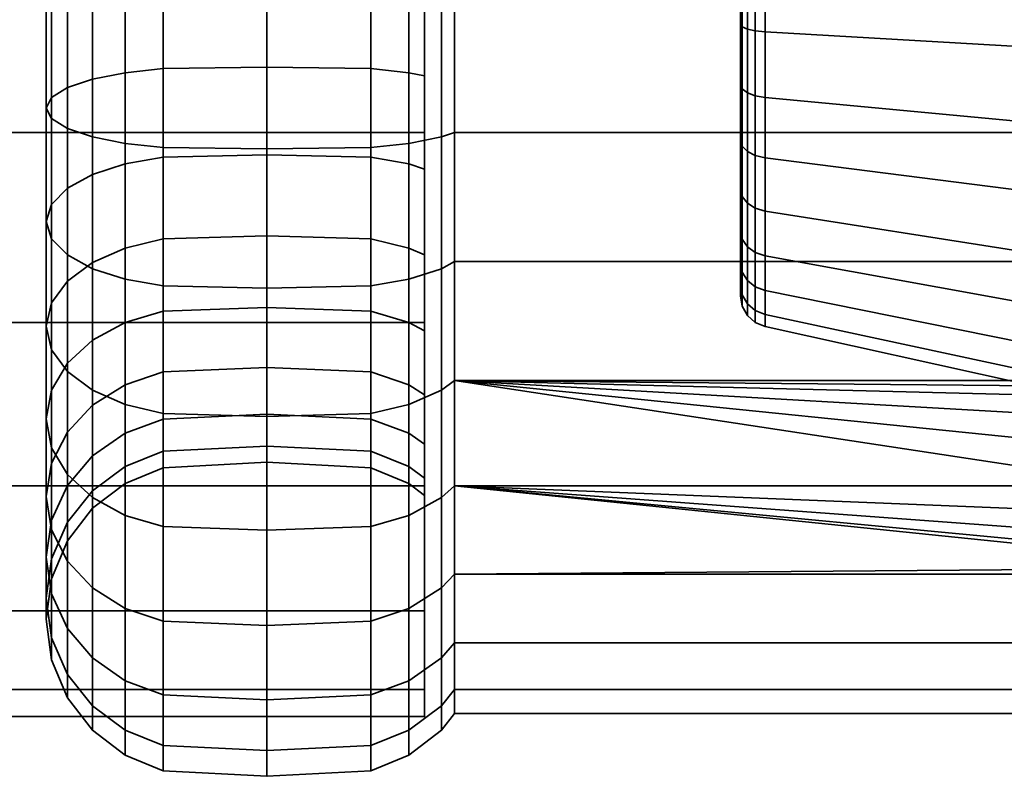
# Model space of a CAD drawing. Units: millimetres. Extents: x -227 to 275, y 43 to 544.
# Drawn here: x 212 to 244, y 491 to 515 of the extents above; entities that cross this region are included whole.
import ezdxf

# ---------------------------------------------------------------- set-up
doc = ezdxf.new("R2010")
doc.units = ezdxf.units.MM
doc.layers.add('kedersystem', color=4, linetype='Continuous', lineweight=35)

msp = doc.modelspace()

# ---------------------------------------------------------------- meshes
at = {"layer": 'kedersystem'}
mesh = msp.add_polyface(dxfattribs=at)
corners = [(-212.226, 530.037, 180.422), (-206.197, 524.008, 177.924), (-199.726, 517.537, 177.073), (-193.256, 511.067, 177.924), (-187.226, 505.037, 180.422), (-182.049, 499.859, 184.395), (-178.076, 495.886, 189.573), (-175.578, 493.389, 195.602), (-174.726, 492.537, 202.073), (-223.874, 541.685, 195.602), (-221.377, 539.188, 189.573), (-217.404, 535.215, 184.395), (-175.578, 493.389, 208.543), (-178.076, 495.886, 214.573), (-182.049, 499.859, 219.75), (-187.226, 505.037, 223.723), (-193.256, 511.067, 226.221), (-199.726, 517.537, 227.073), (-206.197, 524.008, 226.221), (-212.226, 530.037, 223.723), (-217.404, 535.215, 219.75), (-221.377, 539.188, 214.573), (-223.874, 541.685, 208.543), (225.274, 530.037, 180.422), (225.274, 535.215, 184.395), (225.274, 524.008, 177.924), (225.274, 517.537, 177.073), (225.274, 511.067, 177.924), (225.274, 505.037, 180.422), (225.274, 499.859, 184.395), (225.274, 495.886, 189.573), (225.274, 493.389, 195.602), (225.274, 492.537, 202.073), (225.274, 493.389, 208.543), (225.274, 495.886, 214.573), (225.274, 499.859, 219.75), (225.274, 505.037, 223.723), (225.274, 511.067, 226.221), (225.274, 517.537, 227.073), (225.274, 524.008, 226.221), (225.274, 530.037, 223.723), (225.274, 535.215, 219.75), (225.274, 539.188, 214.573), (225.274, 541.685, 208.543), (-224.726, 542.537, 202.073), (225.274, 542.537, 202.073), (225.274, 541.685, 195.602), (225.274, 539.188, 189.573)]
mesh.append_faces([[corners[k] for k in face] for face in [(11, 24, 23, 0), (0, 23, 25, 1), (1, 25, 26, 2), (2, 26, 27, 3), (3, 27, 28, 4), (4, 28, 29, 5), (5, 29, 30, 6), (6, 30, 31, 7), (7, 31, 32, 8), (8, 32, 33, 12), (12, 33, 34, 13), (13, 34, 35, 14), (14, 35, 36, 15), (15, 36, 37, 16), (16, 37, 38, 17), (17, 38, 39, 18), (18, 39, 40, 19), (19, 40, 41, 20), (20, 41, 42, 21), (21, 42, 43, 22), (22, 43, 45, 44), (44, 45, 46, 9), (9, 46, 47, 10), (10, 47, 24, 11)]])
mesh.append_faces([[corners[k] for k in face] for face in [(11, 9, 10), (47, 23, 24)]], dxfattribs={"vtx0": -1})
mesh.append_faces([[corners[k] for k in face] for face in [(11, 1, 2), (11, 2, 3), (11, 3, 4), (11, 4, 5), (11, 5, 6), (11, 6, 7), (11, 7, 8), (11, 8, 12), (11, 12, 13), (11, 13, 14), (11, 14, 15), (11, 15, 16), (11, 16, 17), (11, 17, 18), (11, 18, 19), (11, 19, 20), (11, 20, 21), (11, 21, 22), (11, 22, 44), (11, 44, 9), (47, 45, 43), (47, 43, 42), (47, 42, 41), (47, 41, 40), (47, 40, 39), (47, 39, 38), (47, 38, 37), (47, 37, 36), (47, 36, 35), (47, 35, 34), (47, 34, 33), (47, 33, 32), (47, 32, 31), (47, 31, 30), (47, 30, 29), (47, 29, 28), (47, 28, 27), (47, 27, 26), (47, 26, 25), (47, 25, 23)]], dxfattribs={"vtx0": -1, "vtx2": -1})
mesh.append_faces([[corners[k] for k in face] for face in [(11, 0, 1), (47, 46, 45)]], dxfattribs={"vtx2": -1})
mesh = msp.add_polyface(dxfattribs=at)
corners = [(225.274, 530.303, 189.307), (224.774, 530.032, 189.578), (224.774, 527.672, 187.598), (225.274, 527.892, 187.284), (226.22, 531.876, 181.594), (226.22, 528.103, 179.415), (225.809, 528.329, 178.93), (225.809, 532.184, 181.155), (224.774, 525.005, 186.058), (225.274, 525.167, 185.711), (226.22, 524.008, 177.924), (225.809, 524.146, 177.407), (224.774, 522.11, 185.005), (225.274, 522.21, 184.634), (226.22, 519.716, 177.168), (225.809, 519.763, 176.634), (224.774, 519.077, 184.47), (225.274, 519.111, 184.088), (226.22, 519.716, 226.977), (226.22, 524.008, 226.221), (225.809, 524.146, 226.738), (225.809, 519.763, 227.511), (225.274, 519.111, 220.057), (224.774, 519.077, 219.675), (224.774, 522.11, 219.14), (225.274, 522.21, 219.511), (226.22, 528.103, 224.73), (225.809, 528.329, 225.216), (224.774, 525.005, 218.087), (225.274, 525.167, 218.435), (226.22, 531.876, 222.551), (225.809, 532.184, 222.99), (224.774, 527.672, 216.547), (225.274, 527.892, 216.861), (224.774, 530.032, 214.567), (225.274, 530.303, 214.838), (224.774, 532.011, 212.208), (225.274, 532.326, 212.428), (225.274, 532.326, 191.718), (224.774, 532.011, 191.938), (225.274, 515.964, 184.088), (225.274, 512.864, 184.634), (225.274, 512.864, 219.511), (225.274, 515.964, 220.057), (225.274, 533.899, 209.702), (225.274, 534.975, 206.745), (225.274, 534.975, 197.4), (225.274, 533.899, 194.443), (224.774, 528.665, 178.209), (224.774, 532.639, 180.504), (224.774, 524.352, 176.64), (224.774, 519.832, 175.843), (225.809, 515.312, 227.511), (224.774, 519.832, 228.303), (224.774, 515.242, 228.303), (224.774, 524.352, 227.506), (224.774, 528.665, 225.936), (224.774, 532.639, 223.641), (223.568, 529.678, 214.214), (223.568, 531.602, 211.921), (235.294, 509.265, 193.801), (235.294, 520.565, 190.773), (235.294, 524.247, 192.49), (235.294, 527.119, 195.363), (235.294, 528.836, 199.045), (235.294, 529.19, 203.092), (235.294, 528.139, 207.016), (235.294, 525.809, 210.344), (235.294, 522.481, 212.674)]
mesh.append_faces([[corners[k] for k in face] for face in [(0, 1, 2, 3), (4, 5, 6, 7), (3, 2, 8, 9), (5, 10, 11, 6), (9, 8, 12, 13), (10, 14, 15, 11), (13, 12, 16, 17), (18, 19, 20, 21), (22, 23, 24, 25), (19, 26, 27, 20), (25, 24, 28, 29), (26, 30, 31, 27), (29, 28, 32, 33), (33, 32, 34, 35), (35, 34, 36, 37), (38, 39, 1, 0), (7, 6, 48, 49), (6, 11, 50, 48), (11, 15, 51, 50), (52, 21, 53, 54), (21, 20, 55, 53), (20, 27, 56, 55), (27, 31, 57, 56), (58, 59, 36, 34)]])
mesh.append_faces([[corners[k] for k in face] for face in [(9, 0, 3)]], dxfattribs={"vtx0": -1})
mesh.append_faces([[corners[k] for k in face] for face in [(9, 17, 40), (9, 40, 41), (9, 42, 43), (9, 43, 22), (9, 22, 25), (9, 25, 29), (9, 29, 33), (9, 33, 35), (9, 35, 37), (9, 37, 44), (9, 44, 45), (9, 46, 47), (9, 47, 38), (9, 38, 0), (60, 61, 62), (60, 62, 63), (60, 63, 64), (60, 64, 65), (60, 65, 66), (60, 66, 67), (60, 67, 68)]], dxfattribs={"vtx0": -1, "vtx2": -1})
mesh.append_faces([[corners[k] for k in face] for face in [(9, 13, 17)]], dxfattribs={"vtx2": -1})
mesh = msp.add_polyface(dxfattribs=at)
corners = [(226.22, 519.716, 177.168), (226.22, 515.358, 177.168), (225.809, 515.312, 176.634), (225.809, 519.763, 176.634), (226.22, 511.067, 177.924), (225.809, 510.928, 177.407), (226.22, 506.972, 179.415), (225.809, 506.745, 178.93), (226.22, 503.198, 181.594), (225.809, 502.891, 181.155), (225.274, 509.907, 185.711), (224.774, 510.069, 186.058), (224.774, 507.402, 187.598), (225.274, 507.182, 187.284), (224.774, 505.043, 189.578), (225.274, 504.771, 189.307), (224.774, 503.063, 191.938), (225.274, 502.748, 191.718), (225.274, 502.748, 212.428), (224.774, 503.063, 212.208), (224.774, 505.043, 214.567), (225.274, 504.771, 214.838), (226.22, 503.198, 222.551), (226.22, 506.972, 224.73), (225.809, 506.745, 225.216), (225.809, 502.891, 222.99), (226.22, 511.067, 226.221), (225.809, 510.928, 226.738), (225.274, 509.907, 218.435), (224.774, 510.069, 218.087), (224.774, 512.964, 219.14), (225.274, 512.864, 219.511), (226.22, 515.358, 226.977), (225.809, 515.312, 227.511), (224.774, 515.997, 219.675), (225.274, 515.964, 220.057), (226.22, 519.716, 226.977), (225.809, 519.763, 227.511), (224.774, 519.077, 219.675), (225.274, 519.111, 220.057), (225.274, 525.167, 185.711), (225.274, 512.864, 184.634), (225.274, 501.175, 194.443), (225.274, 500.099, 197.4), (225.274, 499.552, 200.499), (225.274, 499.552, 203.646), (225.274, 500.099, 206.745), (225.274, 501.175, 209.702), (225.274, 507.182, 216.861), (224.774, 515.242, 175.843), (224.774, 519.832, 175.843), (224.774, 510.722, 176.64), (224.774, 506.409, 178.209), (224.774, 502.435, 180.504), (224.774, 506.409, 225.936), (224.774, 502.435, 223.641), (224.774, 510.722, 227.506), (224.774, 515.242, 228.303), (235.294, 509.265, 193.801), (235.294, 512.593, 191.471), (235.294, 516.518, 190.419), (235.294, 520.565, 190.773), (235.294, 522.481, 212.674), (235.294, 518.557, 213.726), (235.294, 514.509, 213.372), (235.294, 510.827, 211.655), (235.294, 507.955, 208.782), (235.294, 506.238, 205.1), (235.294, 505.884, 201.053), (235.294, 506.935, 197.129), (235.35, 505.553, 201.024), (235.35, 506.635, 196.989)]
mesh.append_faces([[corners[k] for k in face] for face in [(0, 1, 2, 3), (1, 4, 5, 2), (4, 6, 7, 5), (6, 8, 9, 7), (10, 11, 12, 13), (13, 12, 14, 15), (15, 14, 16, 17), (18, 19, 20, 21), (22, 23, 24, 25), (23, 26, 27, 24), (28, 29, 30, 31), (26, 32, 33, 27), (31, 30, 34, 35), (32, 36, 37, 33), (35, 34, 38, 39), (3, 2, 49, 50), (2, 5, 51, 49), (5, 7, 52, 51), (7, 9, 53, 52), (25, 24, 54, 55), (24, 27, 56, 54), (27, 33, 57, 56), (70, 71, 69, 68)]])
mesh.append_faces([[corners[k] for k in face] for face in [(58, 68, 69)]], dxfattribs={"vtx0": -1})
mesh.append_faces([[corners[k] for k in face] for face in [(40, 41, 10), (40, 10, 13), (40, 13, 15), (40, 15, 17), (40, 17, 42), (40, 42, 43), (40, 43, 44), (40, 44, 45), (40, 45, 46), (40, 46, 47), (40, 47, 18), (40, 18, 21), (40, 21, 48), (40, 48, 28), (40, 28, 31), (58, 60, 61), (58, 62, 63), (58, 63, 64), (58, 64, 65), (58, 65, 66), (58, 66, 67), (58, 67, 68)]], dxfattribs={"vtx0": -1, "vtx2": -1})
mesh.append_faces([[corners[k] for k in face] for face in [(58, 59, 60)]], dxfattribs={"vtx2": -1})
mesh = msp.add_polyface(dxfattribs=at)
corners = [(216.98, 519.034, 184.968), (216.98, 516.041, 184.968), (220.274, 516.055, 185.137), (220.274, 519.019, 185.137), (215.774, 519.077, 184.47), (215.774, 515.997, 184.47), (214.738, 519.146, 183.678), (214.738, 515.928, 183.678), (213.944, 519.237, 182.647), (213.944, 515.838, 182.647), (213.444, 519.342, 181.445), (213.444, 515.732, 181.445), (213.274, 519.455, 180.156), (213.274, 515.62, 180.156), (213.444, 519.567, 178.867), (213.444, 515.507, 178.867), (213.944, 519.672, 177.666), (213.944, 515.402, 177.666), (214.738, 519.763, 176.634), (214.738, 515.312, 176.634), (216.98, 519.875, 175.345), (216.98, 515.199, 175.345), (215.774, 515.242, 175.843), (215.774, 519.832, 175.843), (220.274, 519.89, 175.175), (220.274, 515.184, 175.175), (216.98, 513.093, 185.487), (220.274, 513.137, 185.652), (215.774, 512.964, 185.005), (214.738, 512.758, 184.237), (213.944, 512.49, 183.237), (213.444, 512.178, 182.072), (213.274, 511.843, 180.822), (213.444, 511.508, 179.572), (213.944, 511.196, 178.407), (214.738, 510.928, 177.407), (215.774, 510.722, 176.64), (216.98, 510.593, 176.157), (220.274, 510.549, 175.993), (216.98, 510.281, 186.511), (220.274, 510.353, 186.665), (215.774, 510.069, 186.058), (214.738, 509.734, 185.338), (213.944, 509.296, 184.4), (213.444, 508.786, 183.307), (213.274, 508.239, 182.134), (216.98, 510.281, 217.634), (216.98, 513.093, 218.658), (220.274, 513.137, 218.493), (220.274, 510.353, 217.48), (215.774, 510.069, 218.087), (215.774, 512.964, 219.14), (214.738, 509.734, 218.807), (214.738, 512.758, 219.908), (213.944, 509.296, 219.746), (213.944, 512.49, 220.908), (213.444, 508.786, 220.839), (213.444, 512.178, 222.073), (213.274, 508.239, 222.011), (213.274, 511.843, 223.323), (213.444, 507.693, 223.184), (213.444, 511.508, 224.573), (215.774, 515.997, 219.675), (216.98, 516.041, 219.178), (214.738, 515.928, 220.467), (213.944, 515.838, 221.498), (213.444, 515.732, 222.7), (213.274, 515.62, 223.989), (213.444, 515.507, 225.278), (213.944, 511.196, 225.738), (213.944, 515.402, 226.479), (214.738, 510.928, 226.738), (214.738, 515.312, 227.511), (215.774, 510.722, 227.506), (215.774, 515.242, 228.303), (216.98, 510.593, 227.988), (216.98, 515.199, 228.8)]
mesh.append_faces([[corners[k] for k in face] for face in [(0, 1, 2, 3), (4, 5, 1, 0), (6, 7, 5, 4), (8, 9, 7, 6), (10, 11, 9, 8), (12, 13, 11, 10), (14, 15, 13, 12), (16, 17, 15, 14), (18, 19, 17, 16), (20, 21, 22, 23), (24, 25, 21, 20), (1, 26, 27, 2), (5, 28, 26, 1), (7, 29, 28, 5), (9, 30, 29, 7), (11, 31, 30, 9), (13, 32, 31, 11), (15, 33, 32, 13), (17, 34, 33, 15), (19, 35, 34, 17), (22, 36, 35, 19), (21, 37, 36, 22), (25, 38, 37, 21), (26, 39, 40, 27), (28, 41, 39, 26), (29, 42, 41, 28), (30, 43, 42, 29), (31, 44, 43, 30), (32, 45, 44, 31), (46, 47, 48, 49), (50, 51, 47, 46), (52, 53, 51, 50), (54, 55, 53, 52), (56, 57, 55, 54), (58, 59, 57, 56), (60, 61, 59, 58), (51, 62, 63, 47), (53, 64, 62, 51), (55, 65, 64, 53), (57, 66, 65, 55), (59, 67, 66, 57), (61, 68, 67, 59), (69, 70, 68, 61), (71, 72, 70, 69), (73, 74, 72, 71), (75, 76, 74, 73)]])
mesh = msp.add_polyface(dxfattribs=at)
corners = [(225.274, 519.111, 184.088), (224.774, 519.077, 184.47), (224.774, 515.997, 184.47), (225.274, 515.964, 184.088), (224.774, 512.964, 185.005), (225.274, 512.864, 184.634), (224.774, 510.069, 186.058), (225.274, 509.907, 185.711), (225.274, 504.771, 214.838), (224.774, 505.043, 214.567), (224.774, 507.402, 216.547), (225.274, 507.182, 216.861), (224.774, 510.069, 218.087), (225.274, 509.907, 218.435), (223.568, 519.875, 175.345), (223.568, 515.199, 175.345), (220.274, 515.184, 175.175), (220.274, 519.89, 175.175), (224.774, 519.832, 175.843), (224.774, 515.242, 175.843), (223.568, 519.034, 184.968), (223.568, 516.041, 184.968), (220.274, 519.019, 185.137), (220.274, 516.055, 185.137), (223.568, 510.593, 176.157), (220.274, 510.549, 175.993), (224.774, 510.722, 176.64), (223.568, 513.093, 185.487), (220.274, 513.137, 185.652), (223.568, 506.198, 177.757), (220.274, 506.126, 177.602), (224.774, 506.409, 178.209), (223.568, 510.281, 186.511), (220.274, 510.353, 186.665), (223.568, 502.148, 180.095), (220.274, 502.051, 179.955), (224.774, 502.435, 180.504), (223.568, 507.689, 188.007), (224.774, 507.402, 187.598), (220.274, 507.786, 188.147), (223.568, 505.396, 189.931), (224.774, 505.043, 189.578), (220.274, 505.516, 190.052), (216.98, 507.689, 188.007), (216.98, 505.396, 189.931), (223.568, 503.472, 192.224), (224.774, 503.063, 191.938), (220.274, 503.611, 192.322), (223.568, 503.472, 211.921), (223.568, 505.396, 214.214), (224.774, 503.063, 212.208), (220.274, 503.611, 211.823), (220.274, 505.516, 214.093), (223.568, 507.689, 216.138), (220.274, 507.786, 215.998), (223.568, 502.148, 224.05), (223.568, 506.198, 226.388), (220.274, 506.126, 226.543), (220.274, 502.051, 224.19), (224.774, 502.435, 223.641), (224.774, 506.409, 225.936), (223.568, 510.281, 217.634), (220.274, 510.353, 217.48), (216.98, 507.689, 216.138), (216.98, 510.281, 217.634), (223.568, 510.593, 227.988), (220.274, 510.549, 228.153), (224.774, 510.722, 227.506), (223.568, 513.093, 218.658), (224.774, 512.964, 219.14), (220.274, 513.137, 218.493), (216.98, 510.593, 227.988), (216.98, 506.198, 226.388), (223.568, 515.199, 228.8), (220.274, 515.184, 228.97), (224.774, 515.242, 228.303), (223.568, 516.041, 219.178), (224.774, 515.997, 219.675), (220.274, 516.055, 219.008), (216.98, 513.093, 218.658), (216.98, 516.041, 219.178), (216.98, 515.199, 228.8)]
mesh.append_faces([[corners[k] for k in face] for face in [(0, 1, 2, 3), (3, 2, 4, 5), (5, 4, 6, 7), (8, 9, 10, 11), (11, 10, 12, 13), (14, 15, 16, 17), (18, 19, 15, 14), (20, 21, 2, 1), (22, 23, 21, 20), (15, 24, 25, 16), (19, 26, 24, 15), (21, 27, 4, 2), (23, 28, 27, 21), (24, 29, 30, 25), (26, 31, 29, 24), (27, 32, 6, 4), (28, 33, 32, 27), (29, 34, 35, 30), (31, 36, 34, 29), (32, 37, 38, 6), (33, 39, 37, 32), (37, 40, 41, 38), (39, 42, 40, 37), (43, 44, 42, 39), (40, 45, 46, 41), (42, 47, 45, 40), (48, 49, 9, 50), (51, 52, 49, 48), (49, 53, 10, 9), (52, 54, 53, 49), (55, 56, 57, 58), (59, 60, 56, 55), (53, 61, 12, 10), (54, 62, 61, 53), (63, 64, 62, 54), (56, 65, 66, 57), (60, 67, 65, 56), (61, 68, 69, 12), (62, 70, 68, 61), (57, 66, 71, 72), (65, 73, 74, 66), (67, 75, 73, 65), (68, 76, 77, 69), (70, 78, 76, 68), (79, 80, 78, 70), (66, 74, 81, 71)]])
mesh = msp.add_polyface(dxfattribs=at)
corners = [(226.22, 506.972, 224.73), (268.059, 506.972, 224.73), (268.059, 511.067, 226.221), (226.22, 511.067, 226.221), (268.059, 515.358, 226.977), (226.22, 515.358, 226.977), (268.059, 519.716, 226.977), (226.22, 519.716, 226.977), (226.22, 519.716, 177.168), (268.059, 519.716, 177.168), (268.059, 515.358, 177.168), (226.22, 515.358, 177.168), (268.059, 511.067, 177.924), (226.22, 511.067, 177.924), (268.059, 506.972, 179.415), (226.22, 506.972, 179.415), (248.689, 509.8, 190.058), (248.847, 504.38, 184.824), (250.044, 505.09, 184.114), (249.939, 510.677, 189.444), (247.879, 508.621, 190.884), (248.065, 503.423, 185.781), (244.294, 511.409, 188.931), (244.294, 507.284, 191.82), (247.603, 507.284, 191.82), (251.475, 511.145, 189.116), (236.077, 508.575, 193.111), (236.077, 506.051, 196.716), (244.294, 504.396, 195.945), (236.077, 507.155, 209.342), (236.077, 510.268, 212.455), (244.294, 509.22, 213.95), (244.294, 505.659, 210.389), (236.077, 514.257, 214.315), (244.294, 513.784, 216.079), (236.077, 518.642, 214.698), (244.294, 518.801, 216.517), (236.077, 516.432, 189.447), (236.077, 512.181, 190.586), (244.294, 516.273, 187.628), (235.35, 506.635, 196.989), (235.35, 509.031, 193.566), (235.294, 509.265, 193.801), (235.294, 506.935, 197.129), (235.765, 508.665, 193.201), (235.765, 506.166, 196.77), (235.35, 512.453, 191.17), (235.294, 512.593, 191.471), (235.765, 512.235, 190.701), (235.35, 516.489, 190.089), (235.294, 516.518, 190.419), (235.765, 516.444, 189.574), (235.35, 518.586, 214.056), (235.35, 514.424, 213.692), (235.294, 514.509, 213.372), (235.294, 518.557, 213.726), (235.765, 514.29, 214.192), (235.765, 518.631, 214.572), (235.35, 510.637, 211.927), (235.294, 510.827, 211.655), (235.765, 510.341, 212.35), (235.35, 507.683, 208.972), (235.294, 507.955, 208.782), (235.765, 507.259, 209.269), (235.35, 505.918, 205.186), (235.294, 506.238, 205.1), (235.514, 506.368, 196.864), (235.514, 508.823, 193.359), (235.514, 512.329, 190.904), (235.514, 516.463, 189.796), (235.514, 518.611, 214.349), (235.514, 514.348, 213.976), (235.514, 510.469, 212.167), (235.514, 507.442, 209.141), (235.514, 505.633, 205.262), (235.765, 505.418, 205.32)]
mesh.append_faces([[corners[k] for k in face] for face in [(0, 1, 2, 3), (3, 2, 4, 5), (5, 4, 6, 7), (8, 9, 10, 11), (11, 10, 12, 13), (13, 12, 14, 15), (16, 17, 18, 19), (20, 21, 17, 16), (26, 27, 28, 23), (29, 30, 31, 32), (30, 33, 34, 31), (33, 35, 36, 34), (37, 38, 22, 39), (38, 26, 23, 22), (40, 41, 42, 43), (27, 26, 44, 45), (41, 46, 47, 42), (26, 38, 48, 44), (46, 49, 50, 47), (38, 37, 51, 48), (52, 53, 54, 55), (35, 33, 56, 57), (53, 58, 59, 54), (33, 30, 60, 56), (58, 61, 62, 59), (30, 29, 63, 60), (61, 64, 65, 62), (66, 67, 41, 40), (45, 44, 67, 66), (67, 68, 46, 41), (44, 48, 68, 67), (68, 69, 49, 46), (48, 51, 69, 68), (70, 71, 53, 52), (57, 56, 71, 70), (71, 72, 58, 53), (56, 60, 72, 71), (72, 73, 61, 58), (60, 63, 73, 72), (73, 74, 64, 61), (63, 75, 74, 73)]])
mesh.append_faces([[corners[k] for k in face] for face in [(22, 24, 20), (22, 20, 16), (22, 16, 19), (22, 19, 25)]], dxfattribs={"vtx0": -1, "vtx2": -1})
mesh.append_faces([[corners[k] for k in face] for face in [(22, 23, 24)]], dxfattribs={"vtx2": -1})
mesh = msp.add_polyface(dxfattribs=at)
corners = [(213.444, 511.508, 179.572), (213.444, 507.693, 180.961), (213.274, 508.239, 182.134), (213.274, 511.843, 180.822), (213.944, 511.196, 178.407), (213.944, 507.183, 179.868), (214.738, 510.928, 177.407), (214.738, 506.745, 178.93), (215.774, 510.722, 176.64), (215.774, 506.409, 178.209), (216.98, 510.593, 176.157), (216.98, 506.198, 177.757), (220.274, 510.549, 175.993), (220.274, 506.126, 177.602), (216.98, 510.281, 186.511), (216.98, 507.689, 188.007), (220.274, 507.786, 188.147), (220.274, 510.353, 186.665), (215.774, 510.069, 186.058), (215.774, 507.402, 187.598), (214.738, 509.734, 185.338), (214.738, 506.946, 186.947), (213.944, 509.296, 184.4), (213.944, 506.352, 186.099), (213.444, 508.786, 183.307), (213.444, 505.661, 185.111), (213.274, 504.918, 184.051), (213.444, 504.176, 182.991), (213.944, 503.484, 182.003), (214.738, 502.891, 181.155), (215.774, 502.435, 180.504), (216.98, 502.148, 180.095), (220.274, 502.051, 179.955), (215.774, 505.043, 189.578), (216.98, 505.396, 189.931), (214.738, 504.481, 189.016), (213.944, 503.748, 188.284), (213.444, 502.896, 187.431), (216.98, 503.472, 192.224), (220.274, 503.611, 192.322), (220.274, 505.516, 190.052), (215.774, 503.063, 191.938), (216.98, 503.472, 211.921), (216.98, 505.396, 214.214), (220.274, 505.516, 214.093), (220.274, 503.611, 211.823), (215.774, 503.063, 212.208), (215.774, 505.043, 214.567), (216.98, 507.689, 216.138), (220.274, 507.786, 215.998), (215.774, 507.402, 216.547), (214.738, 504.481, 215.129), (214.738, 506.946, 217.198), (213.944, 503.748, 215.861), (213.944, 506.352, 218.046), (213.444, 502.896, 216.714), (213.444, 505.661, 219.034), (215.774, 510.069, 218.087), (216.98, 510.281, 217.634), (214.738, 509.734, 218.807), (213.944, 509.296, 219.746), (213.444, 508.786, 220.839), (213.274, 504.918, 220.094), (213.274, 508.239, 222.011), (213.444, 504.176, 221.154), (213.444, 507.693, 223.184), (213.944, 503.484, 222.142), (213.944, 507.183, 224.277), (214.738, 502.891, 222.99), (214.738, 506.745, 225.216), (215.774, 502.435, 223.641), (215.774, 506.409, 225.936), (216.98, 502.148, 224.05), (216.98, 506.198, 226.388), (220.274, 502.051, 224.19), (220.274, 506.126, 226.543), (213.944, 511.196, 225.738), (213.444, 511.508, 224.573), (214.738, 510.928, 226.738), (215.774, 510.722, 227.506), (216.98, 510.593, 227.988)]
mesh.append_faces([[corners[k] for k in face] for face in [(0, 1, 2, 3), (4, 5, 1, 0), (6, 7, 5, 4), (8, 9, 7, 6), (10, 11, 9, 8), (12, 13, 11, 10), (14, 15, 16, 17), (18, 19, 15, 14), (20, 21, 19, 18), (22, 23, 21, 20), (24, 25, 23, 22), (2, 26, 25, 24), (1, 27, 26, 2), (5, 28, 27, 1), (7, 29, 28, 5), (9, 30, 29, 7), (11, 31, 30, 9), (13, 32, 31, 11), (19, 33, 34, 15), (21, 35, 33, 19), (23, 36, 35, 21), (25, 37, 36, 23), (34, 38, 39, 40), (33, 41, 38, 34), (42, 43, 44, 45), (46, 47, 43, 42), (43, 48, 49, 44), (47, 50, 48, 43), (51, 52, 50, 47), (53, 54, 52, 51), (55, 56, 54, 53), (50, 57, 58, 48), (52, 59, 57, 50), (54, 60, 59, 52), (56, 61, 60, 54), (62, 63, 61, 56), (64, 65, 63, 62), (66, 67, 65, 64), (68, 69, 67, 66), (70, 71, 69, 68), (72, 73, 71, 70), (74, 75, 73, 72), (67, 76, 77, 65), (69, 78, 76, 67), (71, 79, 78, 69), (73, 80, 79, 71)]])
mesh = msp.add_polyface(dxfattribs=at)
corners = [(268.059, 497.058, 187.733), (226.22, 497.058, 187.733), (251.581, 497.25, 187.505), (226.22, 499.859, 184.395), (248.231, 499.859, 184.395), (248.462, 498.96, 185.467), (249.16, 498.163, 186.417), (250.243, 497.568, 187.126), (251.581, 502.969, 181.785), (250.243, 502.591, 182.103), (226.22, 503.198, 181.594), (268.059, 503.198, 181.594), (249.16, 501.882, 182.698), (248.462, 500.932, 183.495), (268.059, 494.879, 191.507), (226.22, 494.879, 191.507), (268.059, 493.389, 195.602), (226.22, 493.389, 195.602), (268.059, 492.632, 199.894), (226.22, 492.632, 199.894), (268.059, 492.632, 204.251), (226.22, 492.632, 204.251), (268.059, 493.389, 208.543), (226.22, 493.389, 208.543), (268.059, 494.879, 212.638), (226.22, 494.879, 212.638), (268.059, 497.058, 216.412), (226.22, 497.058, 216.412), (268.059, 499.859, 219.75), (226.22, 499.859, 219.75), (268.059, 503.198, 222.551), (226.22, 503.198, 222.551), (268.059, 506.972, 224.73), (226.22, 506.972, 224.73), (226.22, 506.972, 179.415), (268.059, 506.972, 179.415), (247.879, 506.348, 193.156), (248.065, 501.246, 187.958), (247.794, 502.334, 186.87), (247.603, 507.284, 191.82), (248.689, 505.522, 194.335), (248.847, 500.289, 188.915), (249.939, 504.908, 195.213), (250.044, 499.579, 189.625), (248.065, 503.423, 185.781), (247.879, 508.621, 190.884), (250.044, 505.09, 184.114), (248.847, 504.38, 184.824), (244.294, 504.396, 195.945), (251.475, 504.581, 195.68), (244.294, 507.284, 191.82), (236.077, 506.051, 196.716), (236.077, 504.911, 200.968), (244.294, 503.092, 200.809), (236.077, 505.295, 205.353), (244.294, 503.531, 205.825), (236.077, 507.155, 209.342), (244.294, 505.659, 210.389), (235.765, 506.166, 196.77), (235.765, 505.038, 200.979), (235.765, 505.418, 205.32), (235.765, 507.259, 209.269), (235.35, 505.918, 205.186), (235.35, 505.553, 201.024), (235.294, 505.884, 201.053), (235.294, 506.238, 205.1), (235.514, 505.26, 200.999), (235.514, 506.368, 196.864), (235.35, 506.635, 196.989), (235.514, 505.633, 205.262)]
mesh.append_faces([[corners[k] for k in face] for face in [(1, 0, 14, 15), (15, 14, 16, 17), (17, 16, 18, 19), (19, 18, 20, 21), (21, 20, 22, 23), (23, 22, 24, 25), (25, 24, 26, 27), (27, 26, 28, 29), (29, 28, 30, 31), (31, 30, 32, 33), (34, 35, 11, 10), (36, 37, 38, 39), (40, 41, 37, 36), (42, 43, 41, 40), (39, 38, 44, 45), (38, 37, 5, 4), (37, 41, 6, 5), (46, 47, 12, 9), (47, 44, 13, 12), (44, 38, 4, 13), (51, 52, 53, 48), (52, 54, 55, 53), (54, 56, 57, 55), (52, 51, 58, 59), (56, 54, 60, 61), (62, 63, 64, 65), (54, 52, 59, 60), (66, 67, 68, 63), (59, 58, 67, 66), (69, 66, 63, 62), (60, 59, 66, 69)]])
mesh.append_faces([[corners[k] for k in face] for face in [(48, 39, 50)]], dxfattribs={"vtx0": -1})
mesh.append_faces([[corners[k] for k in face] for face in [(3, 5, 6), (3, 6, 7), (3, 7, 2), (8, 10, 11), (10, 9, 12), (10, 12, 13), (10, 13, 4), (48, 49, 42), (48, 42, 40), (48, 40, 36), (48, 36, 39)]], dxfattribs={"vtx0": -1, "vtx2": -1})
mesh.append_faces([[corners[k] for k in face] for face in [(0, 1, 2), (8, 9, 10)]], dxfattribs={"vtx1": -1, "vtx2": -1})
mesh.append_faces([[corners[k] for k in face] for face in [(3, 4, 5)]], dxfattribs={"vtx2": -1})
mesh = msp.add_polyface(dxfattribs=at)
corners = [(213.274, 504.918, 184.051), (213.274, 501.981, 186.516), (213.444, 502.896, 187.431), (213.444, 505.661, 185.111), (213.444, 504.176, 182.991), (213.444, 501.066, 185.601), (213.944, 503.484, 182.003), (213.944, 500.213, 184.748), (214.738, 502.891, 181.155), (214.738, 499.481, 184.016), (215.774, 502.435, 180.504), (215.774, 498.919, 183.454), (216.98, 502.148, 180.095), (216.98, 498.566, 183.101), (214.738, 504.481, 189.016), (214.738, 502.412, 191.482), (215.774, 503.063, 191.938), (215.774, 505.043, 189.578), (213.944, 503.748, 188.284), (213.944, 501.564, 190.888), (213.444, 500.576, 190.196), (213.274, 499.516, 189.454), (213.444, 498.456, 188.712), (213.944, 497.468, 188.02), (215.774, 501.523, 194.605), (216.98, 501.975, 194.816), (216.98, 503.472, 192.224), (214.738, 500.803, 194.269), (213.944, 499.864, 193.832), (213.444, 498.771, 193.322), (213.274, 497.598, 192.775), (215.774, 500.469, 197.499), (216.98, 500.952, 197.629), (214.738, 499.702, 197.294), (213.944, 498.702, 197.026), (213.444, 497.537, 196.714), (215.774, 499.934, 200.533), (216.98, 500.432, 200.576), (214.738, 499.143, 200.463), (213.944, 498.111, 200.373), (214.738, 499.143, 203.682), (215.774, 499.934, 203.613), (213.944, 498.111, 203.772), (214.738, 499.702, 206.852), (215.774, 500.469, 206.646), (213.944, 498.702, 207.12), (214.738, 500.803, 209.876), (215.774, 501.523, 209.54), (213.944, 499.864, 210.314), (213.444, 497.537, 207.432), (213.444, 498.771, 210.823), (214.738, 502.412, 212.663), (215.774, 503.063, 212.208), (213.944, 501.564, 213.257), (213.444, 500.576, 213.949), (213.274, 497.598, 211.37), (213.274, 499.516, 214.691), (214.738, 504.481, 215.129), (215.774, 505.043, 214.567), (213.944, 503.748, 215.861), (213.444, 502.896, 216.714), (213.274, 501.981, 217.629), (213.444, 498.456, 215.434), (213.444, 501.066, 218.544), (213.944, 497.468, 216.125), (213.944, 500.213, 219.397), (213.274, 504.918, 220.094), (213.444, 505.661, 219.034), (213.444, 504.176, 221.154), (213.944, 503.484, 222.142), (214.738, 499.481, 220.129), (214.738, 502.891, 222.99), (215.774, 498.919, 220.691), (215.774, 502.435, 223.641)]
mesh.append_faces([[corners[k] for k in face] for face in [(0, 1, 2, 3), (4, 5, 1, 0), (6, 7, 5, 4), (8, 9, 7, 6), (10, 11, 9, 8), (12, 13, 11, 10), (14, 15, 16, 17), (18, 19, 15, 14), (2, 20, 19, 18), (1, 21, 20, 2), (5, 22, 21, 1), (7, 23, 22, 5), (16, 24, 25, 26), (15, 27, 24, 16), (19, 28, 27, 15), (20, 29, 28, 19), (21, 30, 29, 20), (24, 31, 32, 25), (27, 33, 31, 24), (28, 34, 33, 27), (29, 35, 34, 28), (31, 36, 37, 32), (33, 38, 36, 31), (34, 39, 38, 33), (38, 40, 41, 36), (39, 42, 40, 38), (40, 43, 44, 41), (42, 45, 43, 40), (43, 46, 47, 44), (45, 48, 46, 43), (49, 50, 48, 45), (46, 51, 52, 47), (48, 53, 51, 46), (50, 54, 53, 48), (55, 56, 54, 50), (51, 57, 58, 52), (53, 59, 57, 51), (54, 60, 59, 53), (56, 61, 60, 54), (62, 63, 61, 56), (64, 65, 63, 62), (61, 66, 67, 60), (63, 68, 66, 61), (65, 69, 68, 63), (70, 71, 69, 65), (72, 73, 71, 70)]])
mesh = msp.add_polyface(dxfattribs=at)
corners = [(223.568, 502.148, 180.095), (223.568, 498.566, 183.101), (220.274, 498.445, 182.981), (220.274, 502.051, 179.955), (216.98, 498.566, 183.101), (216.98, 502.148, 180.095), (223.568, 495.56, 186.684), (220.274, 495.42, 186.586), (216.98, 495.56, 186.684), (223.568, 493.221, 190.734), (220.274, 493.067, 190.662), (223.568, 503.472, 192.224), (223.568, 501.975, 194.816), (224.774, 501.523, 194.605), (224.774, 503.063, 191.938), (220.274, 503.611, 192.322), (220.274, 502.13, 194.888), (216.98, 503.472, 192.224), (216.98, 501.975, 194.816), (216.98, 493.221, 190.734), (215.774, 493.674, 190.945), (215.774, 495.969, 186.97), (223.568, 491.622, 195.129), (220.274, 491.457, 195.084), (223.568, 500.952, 197.629), (224.774, 500.469, 197.499), (220.274, 501.116, 197.673), (216.98, 500.952, 197.629), (216.98, 491.622, 195.129), (223.568, 490.81, 199.734), (220.274, 490.64, 199.719), (220.274, 500.602, 200.591), (223.568, 500.432, 200.576), (216.98, 500.432, 200.576), (216.98, 490.81, 199.734), (223.568, 490.81, 204.411), (220.274, 490.64, 204.426), (220.274, 500.602, 203.554), (223.568, 500.432, 203.569), (216.98, 500.432, 203.569), (215.774, 499.934, 200.533), (215.774, 499.934, 203.613), (216.98, 490.81, 204.411), (223.568, 491.622, 209.017), (220.274, 491.457, 209.061), (220.274, 501.116, 206.473), (223.568, 500.952, 206.517), (216.98, 500.952, 206.517), (215.774, 500.469, 206.646), (216.98, 491.622, 209.017), (223.568, 493.221, 213.411), (220.274, 493.067, 213.483), (220.274, 502.13, 209.257), (223.568, 501.975, 209.329), (216.98, 501.975, 209.329), (215.774, 501.523, 209.54), (216.98, 493.221, 213.411), (223.568, 495.56, 217.461), (220.274, 495.42, 217.559), (220.274, 503.611, 211.823), (223.568, 503.472, 211.921), (216.98, 503.472, 211.921), (215.774, 503.063, 212.208), (216.98, 495.56, 217.461), (215.774, 495.969, 217.175), (215.774, 493.674, 213.2), (223.568, 498.566, 221.044), (220.274, 498.445, 221.164), (216.98, 498.566, 221.044), (215.774, 498.919, 220.691), (223.568, 502.148, 224.05), (220.274, 502.051, 224.19), (216.98, 502.148, 224.05), (215.774, 502.435, 223.641)]
mesh.append_faces([[corners[k] for k in face] for face in [(0, 1, 2, 3), (3, 2, 4, 5), (1, 6, 7, 2), (2, 7, 8, 4), (6, 9, 10, 7), (11, 12, 13, 14), (15, 16, 12, 11), (17, 18, 16, 15), (8, 19, 20, 21), (7, 10, 19, 8), (9, 22, 23, 10), (12, 24, 25, 13), (16, 26, 24, 12), (18, 27, 26, 16), (10, 23, 28, 19), (22, 29, 30, 23), (26, 31, 32, 24), (27, 33, 31, 26), (23, 30, 34, 28), (29, 35, 36, 30), (31, 37, 38, 32), (33, 39, 37, 31), (40, 41, 39, 33), (30, 36, 42, 34), (35, 43, 44, 36), (37, 45, 46, 38), (39, 47, 45, 37), (41, 48, 47, 39), (36, 44, 49, 42), (43, 50, 51, 44), (45, 52, 53, 46), (47, 54, 52, 45), (48, 55, 54, 47), (44, 51, 56, 49), (50, 57, 58, 51), (52, 59, 60, 53), (54, 61, 59, 52), (55, 62, 61, 54), (56, 63, 64, 65), (51, 58, 63, 56), (57, 66, 67, 58), (63, 68, 69, 64), (58, 67, 68, 63), (66, 70, 71, 67), (68, 72, 73, 69), (67, 71, 72, 68)]])
mesh = msp.add_polyface(dxfattribs=at)
corners = [(226.22, 503.198, 181.594), (226.22, 499.859, 184.395), (225.809, 499.481, 184.016), (225.809, 502.891, 181.155), (226.22, 497.058, 187.733), (225.809, 496.62, 187.426), (226.22, 494.879, 191.507), (225.809, 494.394, 191.281), (225.274, 502.748, 191.718), (224.774, 503.063, 191.938), (224.774, 501.523, 194.605), (225.274, 501.175, 194.443), (226.22, 493.389, 195.602), (225.809, 492.872, 195.464), (224.774, 500.469, 197.499), (225.274, 500.099, 197.4), (226.22, 492.632, 199.894), (225.809, 492.099, 199.847), (224.774, 499.934, 200.533), (225.274, 499.552, 200.499), (226.22, 492.632, 204.251), (225.809, 492.099, 204.298), (224.774, 499.934, 203.613), (225.274, 499.552, 203.646), (226.22, 493.389, 208.543), (225.809, 492.872, 208.682), (224.774, 500.469, 206.646), (225.274, 500.099, 206.745), (226.22, 494.879, 212.638), (225.809, 494.394, 212.864), (224.774, 501.523, 209.54), (225.274, 501.175, 209.702), (226.22, 497.058, 216.412), (225.809, 496.62, 216.719), (224.774, 503.063, 212.208), (225.274, 502.748, 212.428), (226.22, 499.859, 219.75), (225.809, 499.481, 220.129), (226.22, 503.198, 222.551), (225.809, 502.891, 222.99), (251.581, 497.25, 187.505), (248.231, 499.859, 184.395), (224.774, 502.435, 180.504), (224.774, 498.919, 183.454), (223.568, 498.566, 183.101), (223.568, 502.148, 180.095), (224.774, 495.969, 186.97), (223.568, 495.56, 186.684), (224.774, 493.674, 190.945), (223.568, 493.221, 190.734), (224.774, 492.104, 195.258), (223.568, 491.622, 195.129), (224.774, 491.307, 199.778), (223.568, 490.81, 199.734), (223.568, 500.952, 197.629), (223.568, 500.432, 200.576), (224.774, 491.307, 204.367), (223.568, 490.81, 204.411), (223.568, 500.432, 203.569), (224.774, 492.104, 208.887), (223.568, 491.622, 209.017), (223.568, 500.952, 206.517), (224.774, 493.674, 213.2), (223.568, 493.221, 213.411), (223.568, 501.975, 209.329), (224.774, 495.969, 217.175), (223.568, 495.56, 217.461), (223.568, 503.472, 211.921), (224.774, 498.919, 220.691), (223.568, 498.566, 221.044), (224.774, 502.435, 223.641), (223.568, 502.148, 224.05)]
mesh.append_faces([[corners[k] for k in face] for face in [(0, 1, 2, 3), (1, 4, 5, 2), (4, 6, 7, 5), (8, 9, 10, 11), (6, 12, 13, 7), (11, 10, 14, 15), (12, 16, 17, 13), (15, 14, 18, 19), (16, 20, 21, 17), (19, 18, 22, 23), (20, 24, 25, 21), (23, 22, 26, 27), (24, 28, 29, 25), (27, 26, 30, 31), (28, 32, 33, 29), (31, 30, 34, 35), (32, 36, 37, 33), (36, 38, 39, 37), (42, 43, 44, 45), (3, 2, 43, 42), (43, 46, 47, 44), (2, 5, 46, 43), (46, 48, 49, 47), (5, 7, 48, 46), (48, 50, 51, 49), (7, 13, 50, 48), (50, 52, 53, 51), (13, 17, 52, 50), (54, 55, 18, 14), (52, 56, 57, 53), (17, 21, 56, 52), (55, 58, 22, 18), (56, 59, 60, 57), (21, 25, 59, 56), (58, 61, 26, 22), (59, 62, 63, 60), (25, 29, 62, 59), (61, 64, 30, 26), (62, 65, 66, 63), (29, 33, 65, 62), (64, 67, 34, 30), (65, 68, 69, 66), (33, 37, 68, 65), (68, 70, 71, 69), (37, 39, 70, 68)]])
mesh.append_faces([[corners[k] for k in face] for face in [(0, 41, 1)]], dxfattribs={"vtx0": -1})
mesh.append_faces([[corners[k] for k in face] for face in [(1, 40, 4)]], dxfattribs={"vtx0": -1, "vtx1": -1})
mesh = msp.add_polyface(dxfattribs=at)
corners = [(214.738, 499.481, 184.016), (214.738, 496.62, 187.426), (213.944, 497.468, 188.02), (213.944, 500.213, 184.748), (215.774, 498.919, 183.454), (215.774, 495.969, 186.97), (216.98, 498.566, 183.101), (216.98, 495.56, 186.684), (213.444, 498.456, 188.712), (213.444, 496.425, 192.228), (213.274, 497.598, 192.775), (213.274, 499.516, 189.454), (213.944, 495.333, 191.718), (214.738, 494.394, 191.281), (215.774, 493.674, 190.945), (213.274, 496.287, 196.379), (213.444, 497.537, 196.714), (213.444, 498.771, 193.322), (213.444, 495.037, 196.044), (213.944, 493.872, 195.732), (214.738, 492.872, 195.464), (215.774, 492.104, 195.258), (216.98, 493.221, 190.734), (216.98, 491.622, 195.129), (213.444, 496.91, 200.268), (213.944, 498.111, 200.373), (213.944, 498.702, 197.026), (213.274, 495.621, 200.155), (213.444, 494.332, 200.042), (213.944, 493.13, 199.937), (214.738, 492.099, 199.847), (215.774, 491.307, 199.778), (216.98, 490.81, 199.734), (213.444, 496.91, 203.877), (213.944, 498.111, 203.772), (213.274, 495.621, 203.99), (213.444, 494.332, 204.103), (213.944, 493.13, 204.208), (214.738, 492.099, 204.298), (215.774, 491.307, 204.367), (216.98, 490.81, 204.411), (213.444, 497.537, 207.432), (213.944, 498.702, 207.12), (213.274, 496.287, 207.767), (213.444, 495.037, 208.102), (213.944, 493.872, 208.414), (214.738, 492.872, 208.682), (215.774, 492.104, 208.887), (216.98, 491.622, 209.017), (213.274, 497.598, 211.37), (213.444, 498.771, 210.823), (213.444, 496.425, 211.917), (213.944, 495.333, 212.427), (214.738, 494.394, 212.864), (215.774, 493.674, 213.2), (216.98, 493.221, 213.411), (213.444, 498.456, 215.434), (213.274, 499.516, 214.691), (213.944, 497.468, 216.125), (214.738, 496.62, 216.719), (215.774, 495.969, 217.175), (214.738, 499.481, 220.129), (213.944, 500.213, 219.397), (215.774, 498.919, 220.691)]
mesh.append_faces([[corners[k] for k in face] for face in [(0, 1, 2, 3), (4, 5, 1, 0), (6, 7, 5, 4), (8, 9, 10, 11), (2, 12, 9, 8), (1, 13, 12, 2), (5, 14, 13, 1), (10, 15, 16, 17), (9, 18, 15, 10), (12, 19, 18, 9), (13, 20, 19, 12), (14, 21, 20, 13), (22, 23, 21, 14), (16, 24, 25, 26), (15, 27, 24, 16), (18, 28, 27, 15), (19, 29, 28, 18), (20, 30, 29, 19), (21, 31, 30, 20), (23, 32, 31, 21), (24, 33, 34, 25), (27, 35, 33, 24), (28, 36, 35, 27), (29, 37, 36, 28), (30, 38, 37, 29), (31, 39, 38, 30), (32, 40, 39, 31), (33, 41, 42, 34), (35, 43, 41, 33), (36, 44, 43, 35), (37, 45, 44, 36), (38, 46, 45, 37), (39, 47, 46, 38), (40, 48, 47, 39), (43, 49, 50, 41), (44, 51, 49, 43), (45, 52, 51, 44), (46, 53, 52, 45), (47, 54, 53, 46), (48, 55, 54, 47), (51, 56, 57, 49), (52, 58, 56, 51), (53, 59, 58, 52), (54, 60, 59, 53), (59, 61, 62, 58), (60, 63, 61, 59)]])

doc.saveas('drawing.dxf')
